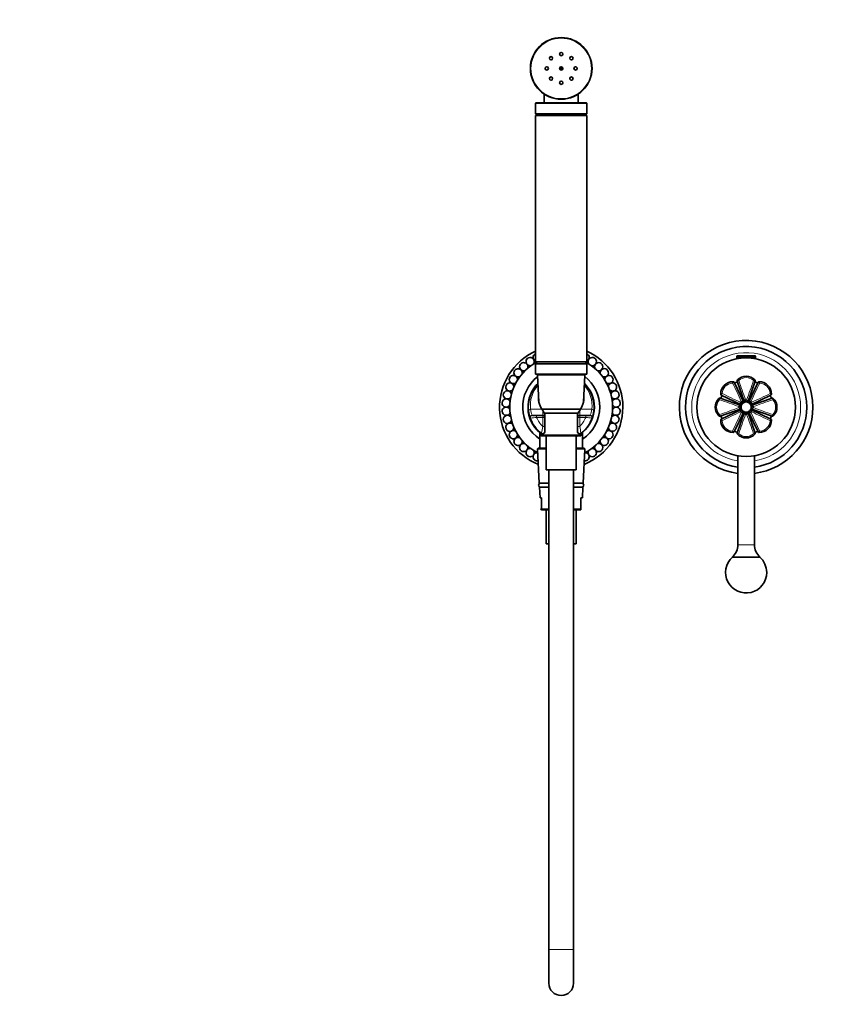
# Model space of a CAD drawing. Units: millimetres. Extents: x 0 to 1478, y 0 to 1758.
# Drawn here: x 401 to 802, y 885 to 1365 of the extents above; entities that cross this region are included whole.
import ezdxf
from ezdxf import colors
from ezdxf.entities.mleader import LeaderData, LeaderLine
from ezdxf.math import Vec2, Vec3

# ---------------------------------------------------------------- set-up
doc = ezdxf.new("R2010")
doc.units = ezdxf.units.MM
doc.layers.add('DV1_Défaut', color=7, linetype='Continuous')
doc.layers.add('Défaut', color=7, linetype='Continuous')

# ---------------------------------------------------------------- blocks, each defined once
blk = doc.blocks.new('_DOT')
at = {"color": 0}
blk.add_line((0, 0), (-1, 0), dxfattribs=at)
at = {"color": 0, "const_width": 0.333}
blk.add_lwpolyline([(-0.1665, 0, 1), (0.1665, 0, 1)], format="xyb", close=True, dxfattribs=at)
blk = doc.blocks.new('SE')
at = {"layer": 'DV1_Défaut', "color": 7, "linetype": 'Continuous', "lineweight": 35}
for p, q in [((663.86, 1340.35), (663.86, 1341.73)), ((664.66, 1341.73), (664.66, 1340.35)), ((656.01, 1328.51), (656.01, 1324.24)), ((672.51, 1324.24), (672.51, 1328.51)), ((651.76, 1324.04), (651.76, 1318.85)), ((676.56, 1324.24), (651.96, 1324.24)), ((676.76, 1318.85), (676.76, 1324.04)), ((651.76, 1318.85), (676.76, 1318.85)), ((651.76, 1318.85), (652.81, 1318.24)), ((675.71, 1318.24), (676.76, 1318.85)), ((651.76, 1318.14), (676.76, 1318.14)), ((651.76, 1318.14), (651.76, 1198.14)), ((652.81, 1318.24), (675.71, 1318.24)), ((652.81, 1318.24), (652.81, 1318.14)), ((675.71, 1318.14), (675.71, 1318.24)), ((676.76, 1198.14), (676.76, 1318.14)), ((749.76, 1200.84), (749.76, 1200.14)), ((749.76, 1200.14), (758.76, 1200.14)), ((750.06, 1201.14), (758.45, 1201.14)), ((750.26, 1200.14), (750.26, 1199.8)), ((758.26, 1199.8), (758.26, 1200.14)), ((758.76, 1200.14), (758.76, 1200.84)), ((651.76, 1198.14), (676.76, 1198.14)), ((652.76, 1198.14), (651.76, 1197.14)), ((651.76, 1197.14), (676.76, 1197.14)), ((651.76, 1197.14), (651.76, 1192.34)), ((676.76, 1197.14), (675.76, 1198.14)), ((676.76, 1192.34), (676.76, 1197.14)), ((651.96, 1192.14), (676.56, 1192.14)), ((652.78, 1191.62), (653.44, 1178.57)), ((675.08, 1178.57), (675.73, 1191.62)), ((753.45, 1178.48), (749.88, 1188.85)), ((750, 1189.37), (750, 1189.37)), ((758.64, 1188.85), (755.07, 1178.49)), ((758.51, 1189.37), (758.52, 1189.37)), ((747.91, 1188.5), (747.92, 1188.5)), ((748.36, 1188.22), (753.17, 1178.37)), ((755.34, 1178.37), (760.15, 1188.22)), ((760.6, 1188.5), (760.61, 1188.5)), ((741.03, 1180.39), (741.03, 1180.4)), ((741.55, 1180.52), (751.91, 1176.95)), ((741.89, 1182.48), (741.89, 1182.49)), ((752.03, 1177.23), (742.18, 1182.03)), ((766.34, 1182.03), (756.49, 1177.23)), ((756.6, 1176.95), (766.97, 1180.52)), ((766.62, 1182.49), (766.62, 1182.48)), ((767.48, 1180.4), (767.49, 1180.39)), ((654.82, 1175.14), (673.69, 1175.14)), ((654.87, 1175.07), (655.26, 1174.53)), ((673.26, 1174.53), (673.65, 1175.07)), ((751.92, 1175.33), (741.55, 1171.76)), ((742.18, 1170.25), (752.02, 1175.05)), ((751.49, 1175.49), (751.86, 1175.44)), ((751.85, 1177.64), (752.06, 1177.34)), ((753.61, 1178.9), (753.55, 1178.54)), ((755.75, 1178.55), (755.46, 1178.33)), ((756.67, 1174.65), (756.45, 1174.94)), ((756.48, 1175.05), (766.34, 1170.25)), ((766.97, 1171.76), (756.61, 1175.33)), ((757.02, 1176.79), (756.66, 1176.84)), ((650.23, 1172.14), (652.26, 1172.14)), ((652.26, 1172.14), (655.26, 1172.14)), ((672.44, 1173.14), (656.08, 1173.14)), ((656.26, 1172.51), (656.26, 1171.14)), ((656.26, 1171.14), (656.26, 1166.76)), ((672.26, 1171.14), (672.26, 1172.51)), ((672.26, 1166.76), (672.26, 1171.14)), ((673.26, 1172.14), (676.26, 1172.14)), ((676.26, 1172.14), (678.29, 1172.14)), ((741.03, 1171.88), (741.03, 1171.89)), ((741.89, 1169.79), (741.89, 1169.8)), ((753.17, 1173.91), (748.36, 1164.06)), ((749.88, 1163.43), (753.45, 1173.79)), ((752.76, 1173.73), (753.06, 1173.95)), ((754.91, 1173.38), (754.96, 1173.74)), ((755.06, 1173.8), (758.64, 1163.43)), ((760.15, 1164.06), (755.35, 1173.91)), ((766.62, 1169.8), (766.62, 1169.79)), ((767.49, 1171.89), (767.48, 1171.88)), ((656.26, 1166.76), (656.26, 1164.14)), ((672.26, 1164.14), (672.26, 1166.76)), ((653.81, 1164.02), (653.81, 1156.14)), ((654.76, 1162.47), (654.26, 1162.47)), ((673.76, 1162.14), (654.73, 1162.14)), ((654.76, 1163.34), (654.76, 1162.62)), ((654.76, 1162.62), (654.76, 1162.47)), ((656.96, 1162.14), (656.96, 1145.64)), ((671.56, 1145.64), (671.56, 1162.14)), ((673.76, 1162.62), (673.76, 1163.27)), ((673.76, 1162.14), (673.76, 1162.62)), ((674.71, 1156.14), (674.71, 1164.02)), ((747.92, 1163.78), (747.91, 1163.78)), ((750, 1162.91), (750, 1162.91)), ((758.52, 1162.91), (758.51, 1162.91)), ((760.61, 1163.78), (760.6, 1163.78)), ((652.78, 1155.62), (653.61, 1139.14)), ((656.96, 1156.14), (653.28, 1156.14)), ((675.23, 1156.14), (671.56, 1156.14)), ((674.91, 1139.14), (675.73, 1155.62)), ((750.26, 1152.48), (750.26, 1109.14)), ((758.26, 1109.14), (758.26, 1152.48)), ((656.96, 1145.64), (671.56, 1145.64)), ((658.26, 1145.64), (658.26, 912.09)), ((670.26, 912.09), (670.26, 1145.64)), ((653.61, 1139.14), (658.26, 1139.14)), ((658.26, 1137.14), (653.71, 1137.14)), ((653.71, 1137.14), (653.97, 1131.97)), ((670.26, 1139.14), (674.91, 1139.14)), ((674.81, 1137.14), (670.26, 1137.14)), ((674.55, 1131.97), (674.81, 1137.14)), ((654.76, 1131.97), (653.97, 1131.97)), ((654.76, 1131.97), (654.76, 1126.62)), ((673.76, 1131.97), (674.55, 1131.97)), ((673.76, 1126.62), (673.76, 1131.97)), ((654.76, 1126.62), (654.76, 1126.47)), ((673.76, 1126.14), (673.76, 1126.62)), ((654.76, 1126.47), (654.26, 1126.47)), ((658.26, 1126.14), (654.73, 1126.14)), ((656.96, 1126.14), (656.96, 1109.64)), ((673.76, 1126.14), (670.26, 1126.14)), ((671.56, 1109.64), (671.56, 1126.14)), ((656.96, 1109.64), (658.26, 1109.64)), ((670.26, 1109.64), (671.56, 1109.64)), ((761.11, 1103.14), (747.41, 1103.14)), ((658.26, 912.09), (658.26, 895.64)), ((670.26, 895.64), (670.26, 912.09))]:
    blk.add_line(p, q, dxfattribs=at)
at = {"layer": 'DV1_Défaut', "color": 7, "linetype": 'Continuous', "lineweight": 18}
for p, q in [((651.76, 1324.04), (676.76, 1324.04)), ((749.76, 1200.84), (758.76, 1200.84)), ((676.76, 1192.34), (651.76, 1192.34)), ((652.78, 1191.62), (675.73, 1191.62)), ((749.89, 1188.88), (749.88, 1188.85)), ((758.64, 1188.85), (758.63, 1188.88)), ((748.36, 1188.22), (748.34, 1188.24)), ((760.18, 1188.24), (760.15, 1188.22)), ((741.55, 1180.52), (741.52, 1180.51)), ((742.16, 1182.06), (742.18, 1182.03)), ((766.34, 1182.03), (766.36, 1182.06)), ((767, 1180.51), (766.97, 1180.52)), ((654.87, 1175.07), (649.36, 1175.07)), ((655.26, 1172.14), (655.26, 1174.53)), ((673.26, 1174.53), (673.26, 1172.14)), ((679.15, 1175.07), (673.65, 1175.07)), ((649.34, 1170.82), (649.17, 1170.83)), ((650.11, 1172.16), (650.23, 1172.14)), ((652.26, 1171.14), (652.26, 1172.14)), ((655.26, 1171.14), (652.26, 1171.14)), ((655.26, 1171.14), (655.26, 1172.14)), ((655.26, 1166.76), (655.26, 1171.14)), ((656.26, 1171.14), (655.26, 1171.14)), ((673.26, 1171.14), (672.26, 1171.14)), ((673.26, 1172.14), (673.26, 1171.14)), ((676.26, 1171.14), (673.26, 1171.14)), ((673.26, 1171.14), (673.26, 1166.76)), ((676.26, 1171.14), (676.26, 1172.14)), ((678.29, 1172.14), (678.41, 1172.16)), ((679.35, 1170.83), (679.18, 1170.82)), ((741.52, 1171.77), (741.55, 1171.76)), ((742.18, 1170.25), (742.16, 1170.22)), ((766.36, 1170.22), (766.34, 1170.25)), ((766.97, 1171.76), (767, 1171.77)), ((655.26, 1166.76), (656.26, 1166.76)), ((672.26, 1166.76), (673.26, 1166.76)), ((654.76, 1162.62), (673.76, 1162.62)), ((748.34, 1164.04), (748.36, 1164.06)), ((749.88, 1163.43), (749.89, 1163.4)), ((758.63, 1163.4), (758.64, 1163.43)), ((760.15, 1164.06), (760.18, 1164.04)), ((652.78, 1155.62), (656.96, 1155.62)), ((671.56, 1155.62), (675.73, 1155.62)), ((654.76, 1126.62), (658.26, 1126.62)), ((670.26, 1126.62), (673.76, 1126.62)), ((758.26, 1109.14), (750.26, 1109.14)), ((658.26, 912.09), (670.26, 912.09))]:
    blk.add_line(p, q, dxfattribs=at)
at = {"layer": 'DV1_Défaut', "color": 7, "linetype": 'Continuous', "lineweight": 35}
for centre, radius in [((664.26, 1341.04), 15), ((664.26, 1348.04), 0.8), ((659.31, 1345.99), 0.8), ((669.21, 1345.99), 0.8), ((657.26, 1341.04), 0.8), ((664.26, 1341.04), 0.8), ((671.26, 1341.04), 0.8), ((659.31, 1336.09), 0.8), ((664.26, 1334.04), 0.8), ((669.21, 1336.09), 0.8), ((754.26, 1176.14), 24)]:
    blk.add_circle(centre, radius, dxfattribs=at)
at = {"layer": 'DV1_Défaut', "color": 7, "linetype": 'Continuous', "lineweight": 18}
blk.add_circle((664.26, 1341.04), 14.7, dxfattribs=at)
at = {"layer": 'DV1_Défaut', "color": 7, "linetype": 'Continuous', "lineweight": 35}
for centre, radius, start, end in [((651.96, 1324.04), 0.2, 90, 180), ((676.56, 1324.04), 0.2, 0, 90), ((754.26, 1176.14), 32.5, 0, 262.9303), ((664.26, 1176.14), 30, 114.6243, 248.2708), ((664.26, 1176.14), 30, 0, 65.3757), ((754.26, 1176.14), 29.5, 0, 262.2071), ((649.14, 1198.31), 2, 326.6203, 180), ((664.26, 1176.14), 27.5, 119.6952, 120.3048), ((652.61, 1200.32), 2, 115.332, 180), ((652.61, 1200.32), 2, 180, 244.668), ((675.9, 1200.32), 2, 295.332, 64.668), ((679.38, 1198.31), 2, 258.0504, 180), ((664.26, 1176.14), 27.5, 59.6952, 60.3048), ((750.06, 1200.84), 0.304, 90, 180), ((758.45, 1200.84), 0.304, 0, 90), ((664.26, 1176.14), 25, 118.3576, 242.9037), ((643.28, 1192.87), 2, 343.7603, 180), ((646, 1195.81), 2, 335.2385, 180), ((646, 1195.81), 2, 180, 290.6949), ((664.26, 1176.14), 27.5, 136.8381, 137.4476), ((664.26, 1176.14), 27.5, 128.2666, 128.8762), ((649.14, 1198.31), 2, 180, 282.1025), ((664.26, 1176.14), 25, 0, 61.6424), ((679.38, 1198.31), 2, 180, 213.5326), ((682.51, 1195.81), 2, 249.4985, 180), ((682.51, 1195.81), 2, 180, 204.9605), ((664.26, 1176.14), 27.5, 51.1238, 51.7334), ((685.24, 1192.87), 2, 240.9438, 180), ((664.26, 1176.14), 27.5, 42.5524, 43.1619), ((641.02, 1189.56), 2, 352.1139, 180), ((641.02, 1189.56), 2, 180, 307.7911), ((643.28, 1192.87), 2, 180, 299.2332), ((664.26, 1176.14), 27.5, 145.4095, 146.0191), ((664.26, 1176.14), 18.75, 127.6095, 236.1284), ((651.96, 1192.34), 0.2, 180, 270), ((653.28, 1191.64), 0.5, 90, 182.8624), ((675.23, 1191.64), 0.5, 357.1376, 90), ((664.26, 1176.14), 18.75, 0, 52.3905), ((676.56, 1192.34), 0.2, 270, 0), ((685.24, 1192.87), 2, 180, 196.412), ((687.5, 1189.56), 2, 232.1055, 180), ((687.5, 1189.56), 2, 180, 187.8101), ((664.26, 1176.14), 27.5, 33.9809, 34.5905), ((750.35, 1189.01), 0.5, 135.2213, 199), ((754.26, 1185.14), 6, 44.8523, 135.1477), ((758.16, 1189.01), 0.5, 341, 44.7787), ((638.09, 1182.11), 2, 9.2471, 180), ((639.28, 1185.95), 2, 0.7063, 180), ((639.28, 1185.95), 2, 180, 316.2586), ((664.26, 1176.14), 27.5, 162.5524, 163.1619), ((664.26, 1176.14), 27.5, 153.9809, 154.5905), ((664.26, 1176.14), 16.15, 134.293, 229.6798), ((664.26, 1176.14), 16, 134.7688, 186.8081), ((664.26, 1176.14), 16, 353.1919, 45.2312), ((664.26, 1176.14), 16.15, 0, 45.707), ((689.24, 1185.95), 2, 223.5733, 180), ((690.42, 1182.11), 2, 214.9887, 170.697), ((664.26, 1176.14), 27.5, 25.4095, 26.0191), ((664.26, 1176.14), 27.5, 16.8381, 17.4476), ((747.89, 1182.5), 6, 89.8523, 180.1477), ((747.92, 1188), 0.5, 26, 89.7787), ((754.26, 1176.14), 13, 109, 116), ((754.26, 1176.14), 13, 64, 71), ((760.6, 1188), 0.5, 90.2213, 154), ((760.62, 1182.5), 6, 359.8523, 90.1477), ((637.5, 1178.15), 2, 17.913, 180), ((638.09, 1182.11), 2, 180, 324.8379), ((664.26, 1176.14), 27.5, 171.1238, 171.7334), ((691.02, 1178.15), 2, 206.5076, 162.1712), ((664.26, 1176.14), 27.5, 8.2666, 8.8762), ((745.26, 1176.14), 6, 134.8523, 225.1477), ((741.38, 1180.04), 0.5, 71, 134.7787), ((742.39, 1182.48), 0.5, 180.2213, 244), ((754.26, 1176.14), 13, 154, 161), ((756.2, 1178.09), 2.71, 143.684, 162.6066), ((752.32, 1178.09), 2.71, 17.3934, 36.316), ((754.26, 1176.14), 13, 19, 26), ((766.12, 1182.48), 0.5, 296, 359.7787), ((767.13, 1180.04), 0.5, 45.2213, 109), ((763.26, 1176.14), 6, 314.8523, 45.1477), ((637.5, 1178.15), 2, 180, 333.4043), ((637.5, 1174.13), 2, 26.5141, 180), ((664.26, 1176.14), 27.5, 179.6952, 180.3048), ((664.26, 1176.14), 18.75, 303.8716, 0), ((664.26, 1176.14), 16.15, 310.3202, 0), ((664.26, 1176.14), 30, 291.7292, 0), ((664.26, 1176.14), 25, 297.0963, 0), ((691.02, 1174.13), 2, 197.9197, 153.3858), ((664.26, 1176.14), 27.5, 0, 0.3048), ((664.26, 1176.14), 27.5, 359.6952, 0), ((752.31, 1174.2), 2.71, 107.3934, 126.316), ((752.31, 1178.08), 2.71, 233.684, 252.6066), ((754.25, 1178.89), 2.71, 188.684, 207.6066), ((754.25, 1173.39), 2.71, 152.3934, 171.316), ((754.26, 1176.14), 2.5, 163.6491, 196.3509), ((754.26, 1176.14), 2.5, 151.3509, 163.6491), ((754.26, 1176.14), 2.5, 196.3509, 208.6491), ((751.51, 1176.15), 2.71, 62.3934, 81.316), ((754.26, 1176.14), 2.5, 118.6491, 151.3509), ((754.26, 1176.14), 2.5, 208.6491, 241.3509), ((754.26, 1176.14), 2.5, 106.3509, 118.6491), ((754.26, 1176.14), 2.5, 73.6491, 106.3509), ((754.26, 1176.14), 2.5, 61.3509, 73.6491), ((754.26, 1176.14), 2.5, 28.6491, 61.3509), ((754.26, 1176.14), 2.5, 298.6491, 331.3509), ((757.01, 1176.15), 2.71, 98.684, 117.6066), ((754.26, 1176.14), 2.5, 16.3509, 28.6491), ((754.26, 1176.14), 2.5, 331.3509, 343.6491), ((754.26, 1176.14), 2.5, 343.6491, 16.3509), ((754.27, 1178.89), 2.71, 332.3934, 351.316), ((754.27, 1173.39), 2.71, 8.684, 27.6066), ((756.21, 1174.2), 2.71, 53.684, 72.6066), ((756.21, 1178.08), 2.71, 287.3934, 306.316), ((754.26, 1176.14), 29.5, 277.7929, 0), ((754.26, 1176.14), 32.5, 277.0697, 0), ((637.5, 1174.13), 2, 180, 342.1781), ((638.09, 1170.17), 2, 34.9737, 180), ((638.09, 1170.17), 2, 180, 350.6927), ((664.26, 1176.14), 27.5, 188.2666, 188.8762), ((664.26, 1176.14), 16, 186.8081, 199.3952), ((664.26, 1176.14), 16, 199.3952, 233.1301), ((655.26, 1171.14), 1, 0, 90), ((673.26, 1171.14), 1, 90, 180), ((664.26, 1176.14), 16, 306.8699, 340.6048), ((664.26, 1176.14), 16, 340.6048, 353.1919), ((690.42, 1170.17), 2, 189.2536, 144.8362), ((664.26, 1176.14), 27.5, 351.1238, 351.7334), ((741.38, 1172.24), 0.5, 225.2213, 289), ((742.39, 1169.8), 0.5, 116, 179.7787), ((747.89, 1169.78), 6, 179.8523, 270.1477), ((754.26, 1176.14), 13, 199, 206), ((751.51, 1176.13), 2.71, 278.684, 297.6066), ((754.26, 1176.14), 2.5, 241.3509, 253.6491), ((754.26, 1176.14), 2.5, 253.6491, 286.3509), ((756.2, 1174.19), 2.71, 197.3934, 216.316), ((752.32, 1174.19), 2.71, 323.684, 342.6066), ((754.26, 1176.14), 2.5, 286.3509, 298.6491), ((757.01, 1176.13), 2.71, 242.3934, 261.316), ((760.62, 1169.78), 6, 269.8523, 0.1477), ((754.26, 1176.14), 13, 334, 341), ((766.12, 1169.8), 0.5, 0.2213, 64), ((767.13, 1172.24), 0.5, 251, 314.7787), ((639.28, 1166.34), 2, 43.5865, 180), ((639.28, 1166.34), 2, 180, 359.3007), ((664.26, 1176.14), 27.5, 196.8381, 197.4476), ((689.24, 1166.34), 2, 180, 136.2788), ((664.26, 1176.14), 27.5, 342.5524, 343.1619), ((641.02, 1162.72), 2, 52.118, 180), ((641.02, 1162.72), 2, 180, 7.8088), ((664.26, 1176.14), 27.5, 205.4095, 206.0191), ((643.28, 1159.41), 2, 60.9209, 180), ((664.26, 1176.14), 27.5, 213.9809, 214.5905), ((664.26, 1176.14), 16, 228.4483, 233.1379), ((654.73, 1162.64), 0.5, 200.3438, 270), ((655.26, 1164.14), 1, 233.1301, 0), ((664.26, 1176.14), 16, 241.0591, 242.7589), ((664.26, 1176.14), 16, 297.2545, 298.9425), ((673.26, 1164.14), 1, 180, 306.8699), ((664.26, 1176.14), 16, 306.7679, 307.4382), ((664.26, 1176.14), 16, 310.6821, 311.5513), ((685.24, 1159.41), 2, 180, 119.2585), ((687.5, 1162.72), 2, 180, 127.7722), ((687.5, 1162.72), 2, 172.1141, 180), ((664.26, 1176.14), 27.5, 325.4095, 326.0191), ((664.26, 1176.14), 27.5, 333.9809, 334.5905), ((747.92, 1164.28), 0.5, 270.2213, 334), ((754.26, 1176.14), 13, 244, 251), ((750.35, 1163.27), 0.5, 161, 224.7787), ((754.26, 1167.14), 6, 224.8523, 315.1477), ((754.26, 1176.14), 13, 289, 296), ((758.16, 1163.27), 0.5, 315.2213, 19), ((760.6, 1164.28), 0.5, 206, 269.7787), ((643.28, 1159.41), 2, 180, 16.4003), ((646, 1156.47), 2, 69.5226, 180), ((664.26, 1176.14), 27.5, 222.5524, 223.1619), ((646, 1156.47), 2, 180, 24.9637), ((649.14, 1153.97), 2, 78.0392, 180), ((653.28, 1155.64), 0.5, 90, 182.8624), ((675.23, 1155.64), 0.5, 357.1376, 90), ((679.38, 1153.97), 2, 180, 102.0897), ((682.51, 1156.47), 2, 180, 110.6955), ((682.51, 1156.47), 2, 155.2227, 180), ((685.24, 1159.41), 2, 163.791, 180), ((664.26, 1176.14), 27.5, 316.8381, 317.4476), ((664.26, 1176.14), 27.5, 231.1238, 231.7334), ((649.14, 1153.97), 2, 180, 33.5188), ((664.26, 1176.14), 27.5, 239.6952, 240.3048), ((652.61, 1151.96), 2, 86.533, 180), ((652.61, 1151.96), 2, 180, 283.0229), ((675.9, 1151.96), 2, 256.9771, 93.4031), ((679.38, 1153.97), 2, 146.6107, 180), ((664.26, 1176.14), 27.5, 299.6952, 300.3048), ((664.26, 1176.14), 27.5, 308.2666, 308.8762), ((654.26, 1138.14), 1, 90, 270), ((674.26, 1138.14), 1, 270, 90), ((654.73, 1126.64), 0.5, 200.3438, 270), ((742.52, 1109.14), 7.74, 309.1846, 0), ((766, 1109.14), 7.74, 180, 230.8154), ((754.26, 1095.64), 10, 131.4096, 0), ((754.26, 1095.64), 10, 0, 48.5904), ((664.26, 895.64), 6, 180, 0)]:
    blk.add_arc(centre, radius, start, end, dxfattribs=at)
at = {"layer": 'DV1_Défaut', "color": 7, "linetype": 'Continuous', "lineweight": 18}
for centre, radius, start, end in [((754.26, 1176.14), 26.5, 0, 261.3184), ((754.26, 1185.11), 5.38, 47.9299, 132.0701), ((1024.84, 1281.78), 289.42, 198.6755, 200.6526), ((483.78, 1281.74), 289.32, 339.347, 341.3249), ((664.26, 1176.85), 15, 138.489, 186.8081), ((664.26, 1176.85), 15, 353.1919, 41.511), ((747.92, 1182.48), 5.38, 92.9299, 177.0701), ((488.33, 1059.56), 289.32, 24.347, 26.3249), ((1020.28, 1059.51), 289.42, 153.6755, 155.6526), ((760.6, 1182.48), 5.38, 2.9299, 87.0701), ((745.29, 1176.14), 5.38, 137.9299, 222.0701), ((648.66, 905.66), 289.32, 69.347, 71.3249), ((870.89, 1442.17), 289.42, 243.6755, 245.6526), ((754.26, 1176.14), 3.57, 86.0529, 93.9471), ((637.67, 1442.07), 289.32, 294.347, 296.3249), ((859.9, 905.56), 289.42, 108.6755, 110.6526), ((763.23, 1176.14), 5.38, 317.9299, 42.0701), ((661.86, 1176.72), 12.61, 187.5147, 201.2053), ((666.66, 1176.72), 12.61, 338.7925, 352.4875), ((648.62, 1446.72), 289.42, 288.6755, 290.6526), ((754.26, 1176.14), 3.57, 176.0529, 183.9471), ((754.26, 1176.14), 2.84, 166.7932, 193.2068), ((754.26, 1176.14), 3.57, 131.0529, 138.9471), ((754.26, 1176.14), 2.84, 121.7932, 148.2068), ((754.26, 1176.14), 2.84, 211.7932, 238.2068), ((754.26, 1176.14), 2.84, 76.7932, 103.2068), ((754.26, 1176.14), 2.84, 31.7932, 58.2068), ((754.26, 1176.14), 2.84, 301.7932, 328.2068), ((754.26, 1176.14), 3.57, 41.0529, 48.9471), ((754.26, 1176.14), 2.84, 346.7932, 13.2068), ((754.26, 1176.14), 3.57, 356.0529, 3.9471), ((859.86, 1446.62), 289.32, 249.347, 251.3249), ((754.26, 1176.14), 26.5, 278.6816, 0), ((639.8, 1272.03), 101.65, 275.3816, 277.0383), ((664.26, 1176.14), 13, 202.6199, 226.1869), ((664.26, 1176.14), 13, 313.8131, 337.3801), ((688.67, 1271.63), 101.26, 262.9585, 264.6216), ((870.84, 910.21), 289.32, 114.347, 116.3249), ((488.23, 1292.77), 289.42, 333.6755, 335.6526), ((1024.73, 1070.54), 289.32, 159.347, 161.3249), ((754.26, 1176.14), 3.57, 221.0529, 228.9471), ((754.26, 1176.14), 2.84, 256.7932, 283.2068), ((754.26, 1176.14), 3.57, 266.0529, 273.9471), ((483.68, 1070.5), 289.42, 18.6755, 20.6526), ((754.26, 1176.14), 3.57, 311.0529, 318.9471), ((1020.19, 1292.72), 289.32, 204.347, 206.3249), ((637.63, 910.12), 289.42, 63.6755, 65.6526), ((736.21, 1150.79), 82.51, 168.8416, 171.2524), ((592.31, 1150.79), 82.51, 8.7476, 11.1584), ((747.92, 1169.8), 5.38, 182.9299, 267.0701), ((760.6, 1169.8), 5.38, 272.9299, 357.0701), ((754.26, 1167.17), 5.38, 227.9299, 312.0701)]:
    blk.add_arc(centre, radius, start, end, dxfattribs=at)
for centre, major_axis, ratio, start_param, end_param in [((750.36, 1189.02), (-0.354, 0.353), 0.974063, 0, 1.080456), ((758.16, 1189.02), (-0.354, -0.353), 0.974063, 2.061137, 3.141593), ((747.91, 1188), (0.001, 0.5), 0.974063, 5.20273, 6.283185), ((760.61, 1188), (-0.001, 0.5), 0.974063, 0, 1.080456), ((741.38, 1180.04), (0.353, -0.354), 0.974063, 2.061137, 3.141593), ((742.39, 1182.49), (-0.5, -0.001), 0.974063, 0, 1.080456), ((766.12, 1182.49), (-0.5, 0.001), 0.974063, 2.061137, 3.141593), ((767.14, 1180.04), (0.353, 0.354), 0.974063, 0, 1.080456), ((649.36, 1174.36), (-0.993, -0.119), 0.704601, 4.628467, 6.283185), ((679.15, 1174.36), (0.993, -0.119), 0.704601, 0, 1.654719), ((650.11, 1171.16), (-0.943, -0.332), 0.998084, 4.374479, 6.283185), ((650.23, 1171.14), (0, -1), 0.940917, 3.141593, 5.035934), ((678.29, 1171.14), (0, -1), 0.940917, 1.247251, 3.141593), ((678.41, 1171.16), (0.943, -0.332), 0.998084, 0, 1.908707), ((741.38, 1172.24), (-0.353, -0.354), 0.974063, 0, 1.080456), ((742.39, 1169.79), (0.5, -0.001), 0.974063, 2.061137, 3.141593), ((766.12, 1169.79), (0.5, 0.001), 0.974063, 0, 1.080456), ((767.14, 1172.24), (-0.353, 0.354), 0.974063, 2.061137, 3.141593), ((747.91, 1164.28), (0.001, -0.5), 0.974063, 0, 1.080456), ((750.36, 1163.26), (-0.354, -0.353), 0.974063, 5.20273, 6.283185), ((758.16, 1163.26), (0.354, -0.353), 0.974063, 0, 1.080456), ((760.61, 1164.28), (0.001, 0.5), 0.974063, 2.061137, 3.141593)]:
    blk.add_ellipse(centre, major_axis=major_axis, ratio=ratio, start_param=start_param, end_param=end_param, dxfattribs=at)
at = {"layer": 'DV1_Défaut', "color": 7, "linetype": 'Continuous', "lineweight": 35}
for major_axis, start_param, end_param in [((0, 11.09), 1.453851, 2.130207), ((0, -11.09), 1.011385, 1.687741)]:
    blk.add_ellipse((664.26, 1180.95), major_axis=major_axis, ratio=0.999604, start_param=start_param, end_param=end_param, dxfattribs=at)
at = {"layer": 'DV1_Défaut', "color": 7, "linetype": 'Continuous', "lineweight": 18}
for points in [[(750.65, 1189.1), (750.47, 1189.08), (750.29, 1189.05), (750.01, 1188.97), (749.92, 1188.92), (749.89, 1188.88)], [(750, 1189.37), (750.03, 1189.39), (750.11, 1189.38), (750.34, 1189.28), (750.5, 1189.2), (750.65, 1189.1)], [(757.86, 1189.1), (758.02, 1189.2), (758.17, 1189.28), (758.41, 1189.38), (758.49, 1189.39), (758.51, 1189.37)], [(758.63, 1188.88), (758.6, 1188.92), (758.51, 1188.97), (758.23, 1189.05), (758.05, 1189.08), (757.86, 1189.1)], [(747.64, 1187.86), (747.68, 1188.04), (747.73, 1188.2), (747.83, 1188.44), (747.88, 1188.5), (747.91, 1188.5)], [(748.34, 1188.24), (748.29, 1188.25), (748.19, 1188.22), (747.94, 1188.08), (747.79, 1187.97), (747.64, 1187.86)], [(760.87, 1187.86), (760.73, 1187.97), (760.58, 1188.08), (760.32, 1188.22), (760.23, 1188.25), (760.18, 1188.24)], [(760.61, 1188.5), (760.64, 1188.5), (760.68, 1188.44), (760.78, 1188.2), (760.83, 1188.04), (760.87, 1187.86)], [(741.29, 1179.75), (741.2, 1179.9), (741.12, 1180.06), (741.02, 1180.29), (741.01, 1180.37), (741.03, 1180.39)], [(741.52, 1180.51), (741.47, 1180.48), (741.43, 1180.39), (741.35, 1180.11), (741.31, 1179.93), (741.29, 1179.75)], [(741.89, 1182.49), (741.89, 1182.52), (741.96, 1182.56), (742.2, 1182.66), (742.36, 1182.72), (742.54, 1182.76)], [(742.54, 1182.76), (742.42, 1182.61), (742.32, 1182.46), (742.18, 1182.21), (742.15, 1182.11), (742.16, 1182.06)], [(765.97, 1182.76), (766.15, 1182.72), (766.32, 1182.66), (766.55, 1182.56), (766.62, 1182.52), (766.62, 1182.49)], [(766.36, 1182.06), (766.37, 1182.11), (766.34, 1182.21), (766.2, 1182.46), (766.09, 1182.61), (765.97, 1182.76)], [(767.22, 1179.75), (767.2, 1179.93), (767.17, 1180.11), (767.09, 1180.39), (767.04, 1180.48), (767, 1180.51)], [(767.49, 1180.39), (767.51, 1180.37), (767.5, 1180.29), (767.4, 1180.06), (767.32, 1179.9), (767.22, 1179.75)], [(741.03, 1171.89), (741.01, 1171.91), (741.02, 1171.99), (741.12, 1172.23), (741.2, 1172.38), (741.29, 1172.53)], [(741.29, 1172.53), (741.31, 1172.35), (741.35, 1172.17), (741.43, 1171.89), (741.47, 1171.8), (741.52, 1171.77)], [(742.54, 1169.52), (742.36, 1169.57), (742.2, 1169.62), (741.96, 1169.72), (741.89, 1169.76), (741.89, 1169.79)], [(742.16, 1170.22), (742.15, 1170.17), (742.18, 1170.07), (742.32, 1169.82), (742.42, 1169.67), (742.54, 1169.52)], [(765.97, 1169.52), (766.09, 1169.67), (766.2, 1169.82), (766.34, 1170.07), (766.37, 1170.17), (766.36, 1170.22)], [(766.62, 1169.79), (766.62, 1169.76), (766.55, 1169.72), (766.32, 1169.62), (766.15, 1169.57), (765.97, 1169.52)], [(767, 1171.77), (767.04, 1171.8), (767.09, 1171.89), (767.17, 1172.17), (767.2, 1172.35), (767.22, 1172.53)], [(767.22, 1172.53), (767.32, 1172.38), (767.4, 1172.23), (767.5, 1171.99), (767.51, 1171.91), (767.49, 1171.89)], [(747.64, 1164.42), (747.79, 1164.31), (747.94, 1164.2), (748.19, 1164.06), (748.29, 1164.03), (748.34, 1164.04)], [(747.91, 1163.78), (747.88, 1163.78), (747.83, 1163.84), (747.73, 1164.08), (747.68, 1164.25), (747.64, 1164.42)], [(749.89, 1163.4), (749.92, 1163.36), (750.01, 1163.31), (750.29, 1163.23), (750.47, 1163.2), (750.65, 1163.18)], [(750.65, 1163.18), (750.5, 1163.08), (750.34, 1163), (750.11, 1162.9), (750.03, 1162.89), (750, 1162.91)], [(757.86, 1163.18), (758.05, 1163.2), (758.23, 1163.23), (758.51, 1163.31), (758.6, 1163.36), (758.63, 1163.4)], [(758.51, 1162.91), (758.49, 1162.89), (758.41, 1162.9), (758.17, 1163), (758.02, 1163.08), (757.86, 1163.18)], [(760.18, 1164.04), (760.23, 1164.03), (760.32, 1164.06), (760.58, 1164.2), (760.73, 1164.31), (760.87, 1164.42)], [(760.87, 1164.42), (760.83, 1164.25), (760.78, 1164.08), (760.68, 1163.84), (760.64, 1163.78), (760.61, 1163.78)]]:
    blk.add_open_spline(points, degree=3, knots=[0, 0, 0, 0, 0.5, 0.5, 1, 1, 1, 1], dxfattribs=at)
at = {"layer": 'DV1_Défaut', "color": 7, "linetype": 'Continuous', "lineweight": 35}
for points, knots in [([(655.26, 1174.53), (655.36, 1174.4), (655.47, 1174.27), (655.67, 1173.99), (655.78, 1173.84), (655.97, 1173.51), (656.06, 1173.33), (656.17, 1173.04), (656.2, 1172.94), (656.24, 1172.73), (656.26, 1172.62), (656.26, 1172.51)], [0, 0, 0, 0, 0.25, 0.25, 0.5, 0.5, 0.75, 0.75, 0.875, 0.875, 1, 1, 1, 1]), ([(672.26, 1172.51), (672.26, 1172.62), (672.27, 1172.73), (672.32, 1172.94), (672.35, 1173.04), (672.46, 1173.33), (672.55, 1173.51), (672.74, 1173.84), (672.84, 1173.99), (673.05, 1174.27), (673.15, 1174.4), (673.26, 1174.53)], [0, 0, 0, 0, 0.125, 0.125, 0.25, 0.25, 0.5, 0.5, 0.75, 0.75, 1, 1, 1, 1])]:
    blk.add_open_spline(points, degree=3, knots=knots, dxfattribs=at)
for points in [[(751.86, 1176.84), (751.74, 1176.84), (751.61, 1176.83), (751.49, 1176.79)], [(752.06, 1174.94), (751.98, 1174.85), (751.9, 1174.75), (751.85, 1174.65)], [(753.06, 1178.33), (752.97, 1178.42), (752.87, 1178.49), (752.76, 1178.55)], [(754.96, 1178.54), (754.96, 1178.66), (754.94, 1178.78), (754.91, 1178.9)], [(756.45, 1177.34), (756.54, 1177.43), (756.61, 1177.53), (756.67, 1177.64)], [(756.66, 1175.44), (756.78, 1175.44), (756.9, 1175.46), (757.02, 1175.49)], [(753.55, 1173.74), (753.56, 1173.62), (753.57, 1173.5), (753.61, 1173.38)], [(755.46, 1173.95), (755.55, 1173.86), (755.64, 1173.79), (755.75, 1173.73)]]:
    blk.add_open_spline(points, degree=3, dxfattribs=at)

msp = doc.modelspace()

# ---------------------------------------------------------------- block references
at = {"layer": 'Défaut'}
msp.add_blockref('SE', (0, 0), dxfattribs=at)

# ---------------------------------------------------------------- leaders
at = {"layer": 'Défaut', "color": 7, "linetype": 'Continuous', "lineweight": 18}
ml = msp.add_multileader_mtext('Standard', dxfattribs=at)
ml.set_content('{\\pxsm0.9;\\fSolid Edge ISO|b1||i0||c0|p34;\\W1.;27/05/2021\\P}', color=256)
ml.set_leader_properties()
ml.set_arrow_properties(name='DOT')
ml.build(insert=Vec2(0, 0))
ml.multileader.update_dxf_attribs({"leader_type": 0, "dogleg_length": 0, "arrow_head_size": 12})
ctx = ml.context
ctx.base_point, ctx.char_height, ctx.arrow_head_size, ctx.landing_gap_size = Vec3(1390.41, 1750.71), 12, 12, 4.2
notes = []
notes.append((ctx, [(0, (0, 0, 0), (0, 0), (1, 0), 1, [])]))
ctx.mtext.insert = Vec3(1392.41, 1756.83)
for ctx, leaders in notes:
    for number, flags, end, landing, length, lines in leaders:
        leader = LeaderData()
        leader.index, (leader.has_last_leader_line, leader.has_dogleg_vector, leader.attachment_direction) = number, flags
        leader.last_leader_point, leader.dogleg_vector, leader.dogleg_length = Vec3(end), Vec3(landing), length
        for number, points, colour, breaks in lines:
            line = LeaderLine()
            line.index, line.vertices, line.color, line.breaks = number, Vec3.list(points), colors.encode_raw_color(colour), breaks
            leader.lines.append(line)
        ctx.leaders.append(leader)

doc.saveas('drawing.dxf')
